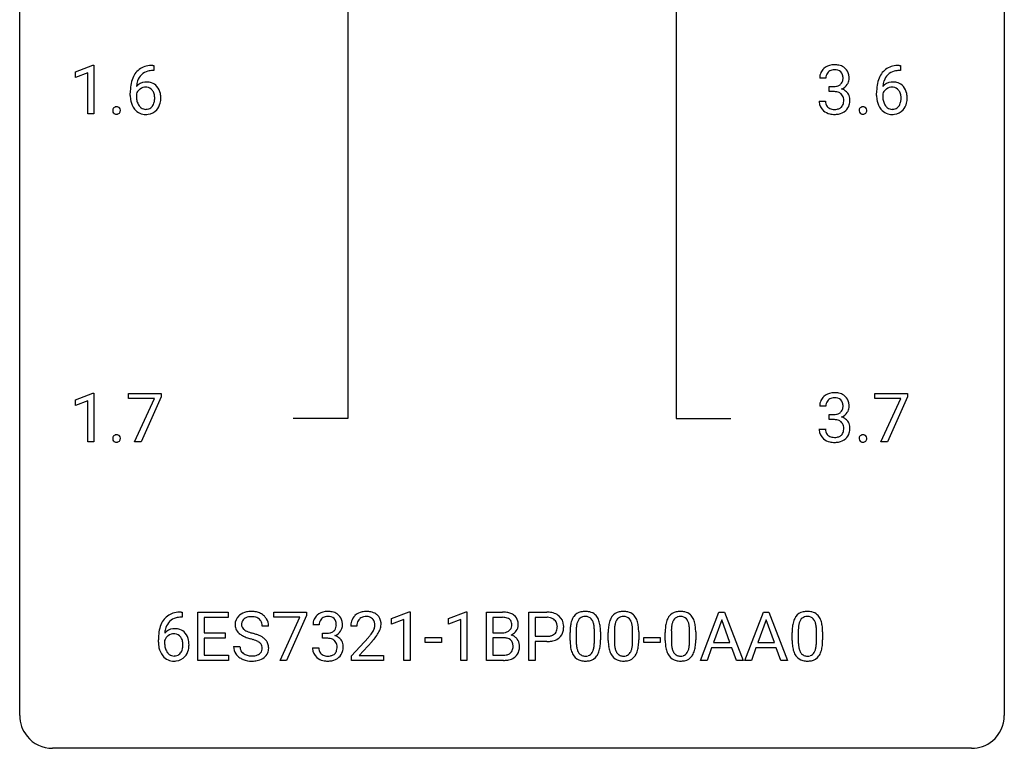
# Model space of a CAD drawing. Extents: x 3 to 27, y -3 to 140.
# Drawn here: x 3 to 27, y -3 to 15 of the extents above; entities that cross this region are included whole.
import ezdxf

# ---------------------------------------------------------------- set-up
doc = ezdxf.new("R2010")
doc.units = 0
doc.layers.add('DEFAULT_255_1_234', color=255, linetype='CONTINUOUS')
doc.layers.add('DEFAULT_255_2_778', color=255, linetype='CONTINUOUS')

msp = doc.modelspace()

# ---------------------------------------------------------------- linework, layer by layer
at = {"layer": 'DEFAULT_255_1_234'}
for p, q in [((4.125, 13.593), (4.551, 13.753)), ((4.125, 13.458), (4.125, 13.593)), ((4.551, 13.753), (4.574, 13.753)), ((4.574, 13.753), (4.574, 12.578)), ((6.025, 13.622), (5.998, 13.622)), ((5.999, 13.748), (6.025, 13.748)), ((6.025, 13.748), (6.025, 13.622)), ((24.077, 13.622), (24.049, 13.622)), ((24.05, 13.748), (24.077, 13.748)), ((24.077, 13.748), (24.077, 13.622)), ((4.425, 13.568), (4.125, 13.458)), ((4.425, 12.578), (4.425, 13.568)), ((22.274, 13.441), (22.126, 13.441)), ((22.353, 13.114), (22.353, 13.235)), ((22.353, 13.235), (22.465, 13.235)), ((22.465, 13.114), (22.353, 13.114)), ((5.451, 13.023), (5.451, 13.08)), ((5.601, 13.061), (5.601, 13.006)), ((22.115, 12.886), (22.265, 12.886)), ((23.502, 13.023), (23.502, 13.08)), ((23.652, 13.061), (23.652, 13.006)), ((4.574, 12.578), (4.425, 12.578)), ((4.125, 5.656), (4.551, 5.815)), ((4.551, 5.815), (4.574, 5.815)), ((4.574, 5.815), (4.574, 4.64)), ((5.407, 5.688), (5.407, 5.81)), ((5.407, 5.81), (6.197, 5.81)), ((6.197, 5.726), (5.713, 4.64)), ((6.197, 5.81), (6.197, 5.726)), ((23.458, 5.688), (23.458, 5.81)), ((23.458, 5.81), (24.249, 5.81)), ((24.249, 5.726), (23.764, 4.64)), ((24.249, 5.81), (24.249, 5.726)), ((4.125, 5.521), (4.125, 5.656)), ((4.425, 5.631), (4.125, 5.521)), ((4.425, 4.64), (4.425, 5.631)), ((6.04, 5.688), (5.407, 5.688)), ((5.557, 4.64), (6.04, 5.688)), ((22.274, 5.503), (22.126, 5.503)), ((24.091, 5.688), (23.458, 5.688)), ((23.608, 4.64), (24.091, 5.688)), ((22.353, 5.176), (22.353, 5.297)), ((22.353, 5.297), (22.465, 5.297)), ((22.465, 5.176), (22.353, 5.176)), ((22.115, 4.949), (22.265, 4.949)), ((4.574, 4.64), (4.425, 4.64)), ((5.713, 4.64), (5.557, 4.64)), ((23.764, 4.64), (23.608, 4.64)), ((6.681, 0.519), (6.708, 0.519)), ((6.708, 0.519), (6.708, 0.393)), ((7.087, -0.651), (7.087, 0.518)), ((7.087, 0.518), (7.822, 0.518)), ((7.822, 0.518), (7.822, 0.391)), ((8.924, 0.396), (8.924, 0.518)), ((8.924, 0.518), (9.714, 0.518)), ((9.714, 0.518), (9.714, 0.435)), ((11.769, 0.364), (12.195, 0.524)), ((12.195, 0.524), (12.218, 0.524)), ((12.218, 0.524), (12.218, -0.651)), ((13.147, 0.364), (13.573, 0.524)), ((13.573, 0.524), (13.596, 0.524)), ((13.596, 0.524), (13.596, -0.651)), ((14.07, -0.651), (14.07, 0.518)), ((14.07, 0.518), (14.452, 0.518)), ((15.094, -0.651), (15.094, 0.518)), ((15.094, 0.518), (15.525, 0.518)), ((19.243, -0.651), (19.689, 0.518)), ((19.689, 0.518), (19.824, 0.518)), ((19.824, 0.518), (20.272, -0.651)), ((20.316, -0.651), (20.763, 0.518)), ((20.763, 0.518), (20.897, 0.518)), ((20.897, 0.518), (21.345, -0.651)), ((6.708, 0.393), (6.68, 0.393)), ((7.822, 0.391), (7.241, 0.391)), ((7.241, 0.391), (7.241, 0.015)), ((9.557, 0.396), (8.924, 0.396)), ((9.074, -0.651), (9.557, 0.396)), ((9.714, 0.435), (9.23, -0.651)), ((11.769, 0.229), (11.769, 0.364)), ((12.069, 0.339), (11.769, 0.229)), ((12.069, -0.651), (12.069, 0.339)), ((13.147, 0.229), (13.147, 0.364)), ((13.446, 0.339), (13.147, 0.229)), ((13.446, -0.651), (13.446, 0.339)), ((14.224, 0.391), (14.224, 0.019)), ((14.452, 0.391), (14.224, 0.391)), ((15.248, 0.391), (15.248, -0.067)), ((15.534, 0.391), (15.248, 0.391)), ((19.757, 0.328), (19.559, -0.219)), ((19.956, -0.219), (19.757, 0.328)), ((20.83, 0.328), (20.632, -0.219)), ((21.029, -0.219), (20.83, 0.328)), ((7.241, 0.015), (7.748, 0.015)), ((7.748, 0.015), (7.748, -0.111)), ((8.798, 0.18), (8.643, 0.18)), ((10.02, 0.211), (9.871, 0.211)), ((10.099, -0.116), (10.099, 0.006)), ((10.099, 0.006), (10.21, 0.006)), ((10.932, 0.174), (10.784, 0.174)), ((14.224, 0.019), (14.457, 0.019)), ((16.088, -0.173), (16.088, 0.026)), ((16.237, 0.062), (16.237, -0.176)), ((16.678, -0.193), (16.678, 0.051)), ((16.826, 0.04), (16.826, -0.153)), ((17.012, -0.173), (17.012, 0.026)), ((17.16, 0.062), (17.16, -0.176)), ((17.601, -0.193), (17.601, 0.051)), ((17.75, 0.04), (17.75, -0.153)), ((18.389, -0.173), (18.389, 0.026)), ((18.538, 0.062), (18.538, -0.176)), ((18.979, -0.193), (18.979, 0.051)), ((19.127, 0.04), (19.127, -0.153)), ((21.459, -0.173), (21.459, 0.026)), ((21.607, 0.062), (21.607, -0.176)), ((22.048, -0.193), (22.048, 0.051)), ((22.197, 0.04), (22.197, -0.153)), ((6.134, -0.206), (6.134, -0.149)), ((6.283, -0.169), (6.283, -0.223)), ((7.748, -0.111), (7.241, -0.111)), ((7.241, -0.111), (7.241, -0.525)), ((10.21, -0.116), (10.099, -0.116)), ((10.806, -0.544), (11.211, -0.095)), ((11.299, -0.19), (10.985, -0.53)), ((12.586, -0.215), (12.586, -0.094)), ((12.586, -0.094), (12.978, -0.094)), ((12.978, -0.215), (12.586, -0.215)), ((12.978, -0.094), (12.978, -0.215)), ((14.481, -0.104), (14.224, -0.104)), ((14.224, -0.104), (14.224, -0.525)), ((14.481, -0.104), (14.481, -0.104)), ((15.248, -0.067), (15.525, -0.067)), ((15.523, -0.193), (15.248, -0.193)), ((15.248, -0.193), (15.248, -0.651)), ((17.873, -0.215), (17.873, -0.094)), ((17.873, -0.094), (18.265, -0.094)), ((18.265, -0.215), (17.873, -0.215)), ((18.265, -0.094), (18.265, -0.215)), ((19.559, -0.219), (19.956, -0.219)), ((20.632, -0.219), (21.029, -0.219)), ((7.95, -0.312), (8.105, -0.312)), ((9.861, -0.343), (10.01, -0.343)), ((19.512, -0.346), (19.402, -0.651)), ((20.002, -0.346), (19.512, -0.346)), ((20.114, -0.651), (20.002, -0.346)), ((20.585, -0.346), (20.475, -0.651)), ((21.075, -0.346), (20.585, -0.346)), ((21.187, -0.651), (21.075, -0.346)), ((7.83, -0.651), (7.087, -0.651)), ((7.241, -0.525), (7.83, -0.525)), ((7.83, -0.525), (7.83, -0.651)), ((9.23, -0.651), (9.074, -0.651)), ((10.806, -0.651), (10.806, -0.544)), ((11.573, -0.651), (10.806, -0.651)), ((10.985, -0.53), (11.573, -0.53)), ((11.573, -0.53), (11.573, -0.651)), ((12.218, -0.651), (12.069, -0.651)), ((13.596, -0.651), (13.446, -0.651)), ((14.475, -0.651), (14.07, -0.651)), ((14.224, -0.525), (14.478, -0.525)), ((15.248, -0.651), (15.094, -0.651)), ((19.402, -0.651), (19.243, -0.651)), ((20.272, -0.651), (20.114, -0.651)), ((20.475, -0.651), (20.316, -0.651)), ((21.345, -0.651), (21.187, -0.651))]:
    msp.add_line(p, q, dxfattribs=at)
for centre, radius, start, end in [((6.003, 13.243), 0.53, 141.4298, 157.8541), ((5.939, 13.289), 0.451, 102.8716, 140.8565), ((5.965, 13.267), 0.35, 104.2855, 133.8629), ((6.004, 13.045), 0.703, 90.3778, 103.5869), ((6.003, 13.122), 0.5, 90.6001, 104.5147), ((22.436, 13.445), 0.31, 155.3484, 180.7485), ((22.431, 13.442), 0.307, 131.5745, 154.4798), ((22.462, 13.41), 0.352, 96.9875, 131.9691), ((22.459, 13.454), 0.183, 133.8349, 173.5344), ((22.463, 13.448), 0.191, 103.2932, 133.5619), ((22.483, 13.368), 0.273, 89.5325, 103.5319), ((22.484, 13.285), 0.478, 89.8596, 97.7825), ((22.489, 13.259), 0.504, 78.3655, 90.4132), ((22.489, 13.341), 0.301, 76.1117, 90.7026), ((22.528, 13.479), 0.157, 13.9577, 77.6713), ((22.525, 13.425), 0.334, 56.6229, 78.6387), ((22.546, 13.463), 0.291, 47.0254, 56.0854), ((22.548, 13.467), 0.287, 10.9208, 46.7778), ((24.054, 13.243), 0.53, 141.4298, 157.8541), ((23.99, 13.289), 0.451, 102.8716, 140.8565), ((24.016, 13.267), 0.35, 104.2855, 133.8629), ((24.055, 13.045), 0.703, 90.3778, 103.5869), ((24.055, 13.122), 0.5, 90.6001, 104.5147), ((6.224, 13.155), 0.768, 157.9803, 171.6247), ((5.832, 13.04), 0.303, 95.8331, 138.9955), ((6.146, 13.198), 0.545, 161.285, 174.2077), ((5.981, 13.256), 0.369, 134.5303, 161.6211), ((5.854, 12.912), 0.433, 89.8754, 97.0544), ((5.859, 12.996), 0.349, 71.6408, 90.624), ((22.531, 13.441), 0.257, 172.5097, 180.1367), ((22.512, 13.423), 0.177, 311.7324, 354.2802), ((22.393, 13.44), 0.297, 359.1805, 15.0453), ((22.439, 13.435), 0.251, 353.0938, 0.1181), ((22.596, 13.434), 0.243, 332.355, 359.7179), ((22.412, 13.435), 0.427, 359.6364, 11.6087), ((24.276, 13.155), 0.768, 157.9803, 171.6247), ((23.883, 13.04), 0.303, 95.8331, 138.9955), ((24.197, 13.198), 0.545, 161.285, 174.2077), ((24.032, 13.256), 0.369, 134.5303, 161.6211), ((23.905, 12.912), 0.433, 89.8754, 97.0544), ((23.91, 12.996), 0.349, 71.6408, 90.624), ((6.664, 13.087), 1.213, 171.4525, 180.3159), ((5.817, 12.983), 0.23, 145.2975, 160.266), ((6.287, 13.178), 0.687, 173.7811, 174.9255), ((5.834, 12.969), 0.252, 124.9745, 144.8959), ((5.83, 12.984), 0.237, 89.8751, 126.2072), ((5.83, 12.986), 0.235, 85.0141, 90.0513), ((5.837, 13.036), 0.184, 36.8251, 85.7416), ((5.874, 13.051), 0.292, 39.6368, 71.019), ((5.795, 12.998), 0.241, 32.3035, 38.0827), ((5.764, 12.982), 0.276, 11.0482, 31.8146), ((5.81, 12.996), 0.376, 10.6587, 39.9044), ((22.462, 13.574), 0.339, 270.492, 281.8952), ((22.459, 12.658), 0.456, 84.0193, 89.3331), ((22.476, 12.794), 0.319, 71.901, 84.3554), ((22.486, 13.464), 0.226, 281.6692, 301.2943), ((22.511, 12.9), 0.207, 49.5089, 72.1836), ((22.503, 13.433), 0.191, 301.7833, 311.7545), ((22.518, 13.507), 0.357, 292.5402, 293.6925), ((22.558, 12.862), 0.331, 57.6435, 72.8625), ((22.546, 13.454), 0.297, 292.9802, 325.2392), ((22.593, 12.919), 0.263, 36.7249, 57.4698), ((22.531, 13.465), 0.315, 325.2334, 332.8746), ((24.715, 13.087), 1.213, 171.4525, 180.3159), ((23.868, 12.983), 0.23, 145.2975, 160.266), ((24.338, 13.178), 0.687, 173.7811, 174.9255), ((23.886, 12.969), 0.252, 124.9745, 144.8959), ((23.881, 12.984), 0.237, 89.8751, 126.2072), ((23.882, 12.986), 0.235, 85.0141, 90.0513), ((23.888, 13.036), 0.184, 36.8251, 85.7416), ((23.925, 13.051), 0.292, 39.6368, 71.019), ((23.846, 12.998), 0.241, 32.3035, 38.0827), ((23.815, 12.982), 0.276, 11.0482, 31.8146), ((23.862, 12.996), 0.376, 10.6587, 39.9044), ((6.106, 13.019), 0.655, 179.6345, 191.7836), ((5.912, 12.975), 0.456, 191.4116, 218.6078), ((6.124, 13.003), 0.523, 179.6514, 190.2856), ((5.955, 12.971), 0.351, 190.0945, 207.5098), ((5.663, 12.947), 0.38, 346.2582, 358.7742), ((5.637, 12.955), 0.407, 359.6214, 11.2839), ((5.561, 12.952), 0.482, 358.3755, 0.0098), ((5.652, 12.955), 0.539, 347.2487, 0.4369), ((5.656, 12.962), 0.535, 359.6826, 11.1326), ((22.511, 12.886), 0.396, 179.9755, 183.2323), ((22.407, 12.873), 0.291, 181.8183, 229.6455), ((22.494, 12.884), 0.229, 179.4465, 196.2869), ((22.53, 12.925), 0.176, 12.9498, 48.7551), ((22.43, 12.894), 0.278, 344.5987, 357.927), ((22.443, 12.903), 0.265, 359.5048, 13.424), ((22.341, 12.901), 0.367, 357.4749, 0.0231), ((22.592, 12.921), 0.263, 8.0545, 36.3561), ((22.468, 12.9), 0.389, 343.983, 0.5572), ((22.506, 12.905), 0.351, 359.8321, 8.587), ((24.157, 13.019), 0.655, 179.6345, 191.7836), ((23.963, 12.975), 0.456, 191.4116, 218.6078), ((24.175, 13.003), 0.523, 179.6514, 190.2856), ((24.006, 12.971), 0.351, 190.0945, 207.5098), ((23.714, 12.947), 0.38, 346.2582, 358.7742), ((23.688, 12.955), 0.407, 359.6214, 11.2839), ((23.612, 12.952), 0.482, 358.3755, 0.0098), ((23.703, 12.955), 0.539, 347.2487, 0.4369), ((23.707, 12.962), 0.535, 359.6826, 11.1326), ((5.135, 12.657), 0.107, 163.5418, 180.5078), ((5.141, 12.656), 0.113, 179.9643, 183.9868), ((5.114, 12.652), 0.0861, 182.9228, 222.5983), ((5.116, 12.662), 0.0871, 138.1647, 163.2316), ((5.104, 12.671), 0.0724, 105.6856, 137.8495), ((5.116, 12.633), 0.113, 92.6088, 106.1991), ((5.119, 12.593), 0.152, 89.9661, 93.0733), ((5.12, 12.616), 0.13, 78.4379, 90.4312), ((5.13, 12.661), 0.0841, 56.8961, 78.736), ((5.136, 12.672), 0.0714, 42.65, 56.3125), ((5.124, 12.66), 0.0888, 3.8143, 42.6366), ((5.129, 12.652), 0.0834, 316.0805, 340.3842), ((5.118, 12.655), 0.095, 340.9376, 0.5751), ((5.095, 12.656), 0.118, 359.9477, 4.8306), ((5.824, 12.902), 0.341, 218.1665, 245.8781), ((5.898, 12.944), 0.288, 207.9583, 216.3251), ((5.864, 12.916), 0.245, 215.7661, 232.5457), ((5.826, 12.867), 0.183, 232.8005, 270.6606), ((5.83, 12.904), 0.219, 269.3554, 288.4744), ((5.851, 12.888), 0.325, 275.6342, 317.8248), ((5.84, 12.869), 0.183, 289.1833, 322.9684), ((5.778, 12.917), 0.261, 322.6008, 346.5182), ((5.818, 12.915), 0.367, 318.141, 347.6119), ((22.449, 12.92), 0.354, 229.4223, 256.8556), ((22.445, 12.871), 0.179, 196.5661, 227.7059), ((22.462, 12.889), 0.203, 227.7652, 257.8763), ((22.484, 12.983), 0.3, 257.4584, 270.4266), ((22.489, 13.012), 0.329, 269.5962, 280.8789), ((22.512, 12.898), 0.212, 280.6346, 299.8596), ((22.519, 12.919), 0.354, 279.783, 311.6256), ((22.531, 12.862), 0.171, 300.3576, 314.5518), ((22.522, 12.868), 0.182, 315.0728, 345.0431), ((22.557, 12.876), 0.297, 311.636, 343.7652), ((23.186, 12.657), 0.107, 163.5418, 180.5078), ((23.192, 12.656), 0.113, 179.9643, 183.9868), ((23.165, 12.652), 0.0861, 182.9228, 222.5983), ((23.167, 12.662), 0.0871, 138.1647, 163.2316), ((23.156, 12.671), 0.0724, 105.6856, 137.8495), ((23.168, 12.633), 0.113, 92.6088, 106.1991), ((23.171, 12.593), 0.152, 89.9661, 93.0733), ((23.172, 12.616), 0.13, 78.4379, 90.4312), ((23.181, 12.661), 0.0841, 56.8961, 78.736), ((23.188, 12.672), 0.0714, 42.65, 56.3125), ((23.175, 12.66), 0.0888, 3.8143, 42.6366), ((23.18, 12.652), 0.0834, 316.0805, 340.3842), ((23.169, 12.655), 0.095, 340.9376, 0.5751), ((23.146, 12.656), 0.118, 359.9477, 4.8306), ((23.875, 12.902), 0.341, 218.1665, 245.8781), ((23.949, 12.944), 0.288, 207.9583, 216.3251), ((23.915, 12.916), 0.245, 215.7661, 232.5457), ((23.877, 12.867), 0.183, 232.8005, 270.6606), ((23.882, 12.904), 0.219, 269.3554, 288.4744), ((23.902, 12.888), 0.325, 275.6342, 317.8248), ((23.891, 12.869), 0.183, 289.1833, 322.9684), ((23.83, 12.917), 0.261, 322.6008, 346.5182), ((23.87, 12.915), 0.367, 318.141, 347.6119), ((5.101, 12.64), 0.0679, 222.6244, 239.2478), ((5.109, 12.655), 0.085, 239.7588, 259.3114), ((5.118, 12.703), 0.134, 259.0491, 270.418), ((5.12, 12.725), 0.156, 269.9524, 273.5464), ((5.123, 12.684), 0.115, 273.1293, 286.3135), ((5.135, 12.646), 0.0755, 285.8515, 315.9415), ((5.823, 12.916), 0.354, 246.914, 270.7437), ((5.829, 13.018), 0.457, 269.8874, 276.7918), ((22.483, 13.058), 0.496, 256.6829, 270.4412), ((22.489, 13.062), 0.5, 269.7286, 280.3856), ((23.152, 12.64), 0.0679, 222.6244, 239.2478), ((23.16, 12.655), 0.085, 239.7588, 259.3114), ((23.17, 12.703), 0.134, 259.0491, 270.418), ((23.171, 12.725), 0.156, 269.9524, 273.5464), ((23.174, 12.684), 0.115, 273.1293, 286.3135), ((23.186, 12.646), 0.0755, 285.8515, 315.9415), ((23.874, 12.916), 0.354, 246.914, 270.7437), ((23.88, 13.018), 0.457, 269.8874, 276.7918), ((22.431, 5.504), 0.307, 131.5745, 154.4798), ((22.462, 5.473), 0.352, 96.9875, 131.9691), ((22.484, 5.348), 0.478, 89.8596, 97.7825), ((22.489, 5.322), 0.504, 78.3655, 90.4132), ((22.525, 5.488), 0.334, 56.6229, 78.6387), ((22.546, 5.525), 0.291, 47.0254, 56.0854), ((22.548, 5.529), 0.287, 10.9208, 46.7778), ((22.436, 5.507), 0.31, 155.3484, 180.7485), ((22.531, 5.504), 0.257, 172.5097, 180.1367), ((22.459, 5.516), 0.183, 133.8349, 173.5344), ((22.463, 5.51), 0.191, 103.2932, 133.5619), ((22.483, 5.431), 0.273, 89.5325, 103.5319), ((22.489, 5.403), 0.301, 76.1117, 90.7026), ((22.528, 5.542), 0.157, 13.9577, 77.6713), ((22.393, 5.502), 0.297, 359.1805, 15.0453), ((22.439, 5.498), 0.251, 353.0938, 0.1181), ((22.596, 5.496), 0.243, 332.355, 359.7179), ((22.412, 5.498), 0.427, 359.6364, 11.6087), ((22.462, 5.637), 0.339, 270.492, 281.8952), ((22.486, 5.526), 0.226, 281.6692, 301.2943), ((22.503, 5.495), 0.191, 301.7833, 311.7545), ((22.512, 5.485), 0.177, 311.7324, 354.2802), ((22.518, 5.57), 0.357, 292.5402, 293.6925), ((22.558, 4.924), 0.331, 57.6435, 72.8625), ((22.546, 5.516), 0.297, 292.9802, 325.2392), ((22.531, 5.527), 0.315, 325.2334, 332.8746), ((22.459, 4.721), 0.456, 84.0193, 89.3331), ((22.476, 4.857), 0.319, 71.901, 84.3554), ((22.511, 4.963), 0.207, 49.5089, 72.1836), ((22.53, 4.988), 0.176, 12.9498, 48.7551), ((22.443, 4.966), 0.265, 359.5048, 13.424), ((22.593, 4.982), 0.263, 36.7249, 57.4698), ((22.592, 4.983), 0.263, 8.0545, 36.3561), ((22.506, 4.968), 0.351, 359.8321, 8.587), ((5.116, 4.724), 0.0871, 138.1647, 163.2316), ((5.104, 4.734), 0.0724, 105.6856, 137.8495), ((5.116, 4.696), 0.113, 92.6088, 106.1991), ((5.119, 4.656), 0.152, 89.9661, 93.0733), ((5.12, 4.678), 0.13, 78.4379, 90.4312), ((5.13, 4.723), 0.0841, 56.8961, 78.736), ((5.136, 4.734), 0.0714, 42.65, 56.3125), ((5.124, 4.722), 0.0888, 3.8143, 42.6366), ((22.511, 4.949), 0.396, 179.9755, 183.2323), ((22.407, 4.936), 0.291, 181.8183, 229.6455), ((22.494, 4.947), 0.229, 179.4465, 196.2869), ((22.445, 4.933), 0.179, 196.5661, 227.7059), ((22.462, 4.952), 0.203, 227.7652, 257.8763), ((22.512, 4.96), 0.212, 280.6346, 299.8596), ((22.531, 4.924), 0.171, 300.3576, 314.5518), ((22.522, 4.93), 0.182, 315.0728, 345.0431), ((22.43, 4.957), 0.278, 344.5987, 357.927), ((22.341, 4.963), 0.367, 357.4749, 0.0231), ((22.557, 4.938), 0.297, 311.636, 343.7652), ((22.468, 4.963), 0.389, 343.983, 0.5572), ((23.167, 4.724), 0.0871, 138.1647, 163.2316), ((23.156, 4.734), 0.0724, 105.6856, 137.8495), ((23.168, 4.696), 0.113, 92.6088, 106.1991), ((23.171, 4.656), 0.152, 89.9661, 93.0733), ((23.172, 4.678), 0.13, 78.4379, 90.4312), ((23.181, 4.723), 0.0841, 56.8961, 78.736), ((23.188, 4.734), 0.0714, 42.65, 56.3125), ((23.175, 4.722), 0.0888, 3.8143, 42.6366), ((5.135, 4.719), 0.107, 163.5418, 180.5078), ((5.141, 4.718), 0.113, 179.9643, 183.9868), ((5.114, 4.715), 0.0861, 182.9228, 222.5983), ((5.101, 4.702), 0.0679, 222.6244, 239.2478), ((5.109, 4.718), 0.085, 239.7588, 259.3114), ((5.118, 4.765), 0.134, 259.0491, 270.418), ((5.12, 4.787), 0.156, 269.9524, 273.5464), ((5.123, 4.747), 0.115, 273.1293, 286.3135), ((5.135, 4.709), 0.0755, 285.8515, 315.9415), ((5.129, 4.714), 0.0834, 316.0805, 340.3842), ((5.118, 4.717), 0.095, 340.9376, 0.5751), ((5.095, 4.718), 0.118, 359.9477, 4.8306), ((22.449, 4.982), 0.354, 229.4223, 256.8556), ((22.483, 5.121), 0.496, 256.6829, 270.4412), ((22.484, 5.046), 0.3, 257.4584, 270.4266), ((22.489, 5.075), 0.329, 269.5962, 280.8789), ((22.489, 5.125), 0.5, 269.7286, 280.3856), ((22.519, 4.981), 0.354, 279.783, 311.6256), ((23.186, 4.719), 0.107, 163.5418, 180.5078), ((23.192, 4.718), 0.113, 179.9643, 183.9868), ((23.165, 4.715), 0.0861, 182.9228, 222.5983), ((23.152, 4.702), 0.0679, 222.6244, 239.2478), ((23.16, 4.718), 0.085, 239.7588, 259.3114), ((23.17, 4.765), 0.134, 259.0491, 270.418), ((23.171, 4.787), 0.156, 269.9524, 273.5464), ((23.174, 4.747), 0.115, 273.1293, 286.3135), ((23.186, 4.709), 0.0755, 285.8515, 315.9415), ((23.18, 4.714), 0.0834, 316.0805, 340.3842), ((23.169, 4.717), 0.095, 340.9376, 0.5751), ((23.146, 4.718), 0.118, 359.9477, 4.8306), ((6.621, 0.059), 0.451, 102.8716, 140.8565), ((6.686, -0.185), 0.703, 90.3778, 103.5869), ((8.341, 0.142), 0.388, 101.9878, 128.8743), ((8.381, -0.03), 0.564, 89.5907, 102.3169), ((8.388, 0.002), 0.532, 77.2361, 90.3248), ((8.409, 0.099), 0.433, 63.8378, 77.0809), ((8.436, 0.15), 0.375, 45.9864, 64.1608), ((10.208, 0.181), 0.352, 96.9875, 131.9691), ((10.23, 0.056), 0.478, 89.8596, 97.7825), ((10.235, 0.03), 0.504, 78.3655, 90.4132), ((10.271, 0.196), 0.334, 56.6229, 78.6387), ((11.128, 0.181), 0.35, 100.7869, 133.4384), ((11.163, 0.026), 0.508, 89.6605, 101.3704), ((11.17, 0.032), 0.502, 78.2171, 90.413), ((11.205, 0.194), 0.336, 55.9268, 78.4889), ((14.456, -0.219), 0.737, 82.1257, 90.2933), ((14.495, 0.053), 0.462, 69.9044, 82.2857), ((14.552, 0.207), 0.298, 51.1839, 70.0182), ((15.529, -0.088), 0.606, 78.8378, 90.3984), ((15.571, 0.114), 0.4, 58.9633, 79.0811), ((16.41, 0.243), 0.286, 101.6441, 144.5142), ((16.453, 0.074), 0.46, 89.5284, 102.582), ((16.461, 0.07), 0.464, 77.0438, 90.5081), ((16.501, 0.234), 0.295, 48.2779, 77.4995), ((17.334, 0.243), 0.286, 101.6441, 144.5142), ((17.377, 0.074), 0.46, 89.5284, 102.582), ((17.384, 0.07), 0.464, 77.0438, 90.5081), ((17.425, 0.234), 0.295, 48.2779, 77.4995), ((18.712, 0.243), 0.286, 101.6441, 144.5142), ((18.754, 0.074), 0.46, 89.5284, 102.582), ((18.762, 0.07), 0.464, 77.0438, 90.5081), ((18.802, 0.234), 0.295, 48.2779, 77.4995), ((21.781, 0.243), 0.286, 101.6441, 144.5142), ((21.824, 0.074), 0.46, 89.5284, 102.582), ((21.832, 0.07), 0.464, 77.0438, 90.5081), ((21.872, 0.234), 0.295, 48.2779, 77.4995), ((6.685, 0.014), 0.53, 141.4298, 157.8541), ((6.663, 0.027), 0.369, 134.5303, 161.6211), ((6.647, 0.038), 0.35, 104.2855, 133.8629), ((6.686, -0.107), 0.5, 90.6001, 104.5147), ((8.267, 0.22), 0.28, 132.4834, 181.0242), ((8.326, 0.164), 0.361, 129.2532, 133.4243), ((8.307, 0.228), 0.163, 127.7287, 176.7105), ((8.331, 0.198), 0.201, 114.0401, 127.9851), ((8.358, 0.134), 0.271, 99.0695, 113.7659), ((8.382, -0.011), 0.418, 89.6698, 99.231), ((8.385, -0.05), 0.457, 86.264, 90.0526), ((8.395, 0.071), 0.336, 73.7888, 86.6653), ((8.429, 0.181), 0.221, 48.5928, 74.1242), ((8.445, 0.201), 0.195, 14.9781, 48.2004), ((8.375, 0.182), 0.268, 359.4693, 14.9832), ((8.462, 0.18), 0.335, 32.2747, 45.6547), ((8.469, 0.182), 0.329, 359.6507, 32.613), ((10.182, 0.215), 0.31, 155.3484, 180.7485), ((10.177, 0.212), 0.307, 131.5745, 154.4798), ((10.277, 0.212), 0.257, 172.5097, 180.1367), ((10.205, 0.225), 0.183, 133.8349, 173.5344), ((10.209, 0.219), 0.191, 103.2932, 133.5619), ((10.229, 0.139), 0.273, 89.5325, 103.5319), ((10.235, 0.111), 0.301, 76.1117, 90.7026), ((10.274, 0.25), 0.157, 13.9577, 77.6713), ((10.139, 0.211), 0.297, 359.1805, 15.0453), ((10.292, 0.234), 0.291, 47.0254, 56.0854), ((10.294, 0.238), 0.287, 10.9208, 46.7778), ((10.158, 0.206), 0.427, 359.6364, 11.6087), ((11.191, 0.178), 0.407, 163.2879, 180.5582), ((11.111, 0.2), 0.324, 133.4541, 162.947), ((11.244, 0.178), 0.312, 165.9093, 178.8684), ((11.144, 0.205), 0.208, 136.1757, 166.3675), ((11.132, 0.215), 0.192, 129.7279, 135.7542), ((11.139, 0.203), 0.207, 102.1739, 129.2062), ((11.164, 0.099), 0.313, 89.5461, 102.5419), ((11.167, 0.153), 0.259, 82.1602, 90.1506), ((11.18, 0.227), 0.184, 43.4415, 83.1661), ((11.173, 0.219), 0.195, 16.1715, 43.5284), ((11.122, 0.205), 0.248, 359.4866, 15.934), ((11.225, 0.228), 0.297, 47.9292, 55.4054), ((11.235, 0.238), 0.283, 4.3348, 48.0561), ((11.126, 0.221), 0.393, 359.9252, 5.5968), ((14.452, 0.037), 0.354, 89.8708, 90.0431), ((14.454, -0.085), 0.477, 82.6985, 90.1729), ((14.478, 0.096), 0.294, 71.6863, 82.8456), ((14.516, 0.206), 0.177, 52.8286, 71.985), ((14.543, 0.245), 0.13, 31.8853, 52.1413), ((14.515, 0.229), 0.162, 10.9182, 31.323), ((14.419, 0.209), 0.26, 359.5559, 11.2096), ((14.577, 0.245), 0.253, 12.1017, 50.4215), ((14.439, 0.21), 0.396, 359.5251, 12.8212), ((15.525, -0.032), 0.424, 87.8575, 88.8), ((15.531, 0.056), 0.336, 75.2762, 88.2915), ((15.56, 0.161), 0.226, 46.8629, 75.6677), ((15.575, 0.178), 0.203, 15.7442, 46.6203), ((15.601, 0.17), 0.336, 48.0198, 58.4472), ((15.61, 0.179), 0.324, 3.3375, 48.1767), ((16.831, 0.082), 0.74, 164.3059, 173.9002), ((16.54, 0.166), 0.437, 148.7922, 164.5684), ((16.445, 0.219), 0.328, 144.5884, 148.1176), ((16.751, 0.114), 0.511, 163.3763, 172.1411), ((16.542, 0.177), 0.292, 149.4209, 163.6286), ((16.436, 0.241), 0.168, 105.7981, 149.7388), ((16.454, 0.175), 0.237, 89.3807, 105.6763), ((16.458, 0.149), 0.263, 81.106, 90.2185), ((16.476, 0.237), 0.173, 30.7408, 82.4657), ((16.423, 0.203), 0.236, 24.2871, 31.3936), ((16.306, 0.153), 0.363, 12.0806, 23.8174), ((16.508, 0.247), 0.281, 36.3142, 47.6306), ((16.421, 0.188), 0.386, 18.2932, 35.6769), ((16.167, 0.101), 0.654, 8.0247, 18.5605), ((17.755, 0.082), 0.74, 164.3059, 173.9002), ((17.464, 0.166), 0.437, 148.7922, 164.5684), ((17.368, 0.219), 0.328, 144.5884, 148.1176), ((17.675, 0.114), 0.511, 163.3763, 172.1411), ((17.466, 0.177), 0.292, 149.4209, 163.6286), ((17.359, 0.241), 0.168, 105.7981, 149.7388), ((17.378, 0.175), 0.237, 89.3807, 105.6763), ((17.381, 0.149), 0.263, 81.106, 90.2185), ((17.399, 0.237), 0.173, 30.7408, 82.4657), ((17.347, 0.203), 0.236, 24.2871, 31.3936), ((17.23, 0.153), 0.363, 12.0806, 23.8174), ((17.432, 0.247), 0.281, 36.3142, 47.6306), ((17.345, 0.188), 0.386, 18.2932, 35.6769), ((17.091, 0.101), 0.654, 8.0247, 18.5605), ((19.132, 0.082), 0.74, 164.3059, 173.9002), ((18.841, 0.166), 0.437, 148.7922, 164.5684), ((18.746, 0.219), 0.328, 144.5884, 148.1176), ((19.052, 0.114), 0.511, 163.3763, 172.1411), ((18.843, 0.177), 0.292, 149.4209, 163.6286), ((18.737, 0.241), 0.168, 105.7981, 149.7388), ((18.755, 0.175), 0.237, 89.3807, 105.6763), ((18.759, 0.149), 0.263, 81.106, 90.2185), ((18.777, 0.237), 0.173, 30.7408, 82.4657), ((18.724, 0.203), 0.236, 24.2871, 31.3936), ((18.607, 0.153), 0.363, 12.0806, 23.8174), ((18.809, 0.247), 0.281, 36.3142, 47.6306), ((18.723, 0.188), 0.386, 18.2932, 35.6769), ((18.468, 0.101), 0.654, 8.0247, 18.5605), ((22.202, 0.082), 0.74, 164.3059, 173.9002), ((21.911, 0.166), 0.437, 148.7922, 164.5684), ((21.816, 0.219), 0.328, 144.5884, 148.1176), ((22.122, 0.114), 0.511, 163.3763, 172.1411), ((21.913, 0.177), 0.292, 149.4209, 163.6286), ((21.807, 0.241), 0.168, 105.7981, 149.7388), ((21.825, 0.175), 0.237, 89.3807, 105.6763), ((21.829, 0.149), 0.263, 81.106, 90.2185), ((21.847, 0.237), 0.173, 30.7408, 82.4657), ((21.794, 0.203), 0.236, 24.2871, 31.3936), ((21.677, 0.153), 0.363, 12.0806, 23.8174), ((21.879, 0.247), 0.281, 36.3142, 47.6306), ((21.792, 0.188), 0.386, 18.2932, 35.6769), ((21.538, 0.101), 0.654, 8.0247, 18.5605), ((7.346, -0.143), 1.213, 171.4525, 180.3159), ((6.907, -0.074), 0.768, 157.9803, 171.6247), ((6.514, -0.189), 0.303, 95.8331, 138.9955), ((6.969, -0.051), 0.687, 173.7811, 174.9255), ((6.829, -0.032), 0.545, 161.285, 174.2077), ((6.537, -0.317), 0.433, 89.8754, 97.0544), ((6.541, -0.234), 0.349, 71.6408, 90.624), ((6.556, -0.178), 0.292, 39.6368, 71.019), ((6.493, -0.233), 0.376, 10.6587, 39.9044), ((8.268, 0.213), 0.28, 179.5062, 199.8695), ((8.26, 0.214), 0.274, 200.6782, 228.1764), ((8.309, 0.262), 0.342, 227.4065, 229.9881), ((8.375, 0.218), 0.232, 175.1779, 180.0582), ((8.29, 0.217), 0.147, 179.6142, 228.1246), ((8.334, 0.258), 0.207, 226.578, 230.88), ((8.382, 0.32), 0.285, 231.4635, 241.9261), ((8.501, 0.54), 0.536, 241.7179, 248.326), ((8.64, 0.884), 0.906, 248.2008, 252.4528), ((8.76, 1.256), 1.297, 252.3391, 254.3469), ((8.006, -1.442), 1.504, 71.0197, 74.4087), ((10.208, 0.345), 0.339, 270.492, 281.8952), ((10.232, 0.235), 0.226, 281.6692, 301.2943), ((10.249, 0.204), 0.191, 301.7833, 311.7545), ((10.258, 0.193), 0.177, 311.7324, 354.2802), ((10.292, 0.225), 0.297, 292.9802, 325.2392), ((10.185, 0.206), 0.251, 353.0938, 0.1181), ((10.276, 0.235), 0.315, 325.2334, 332.8746), ((10.341, 0.204), 0.243, 332.355, 359.7179), ((11.331, 0.174), 0.398, 178.4382, 180.0084), ((10.391, 0.668), 1.119, 320.7373, 323.9737), ((10.783, 0.384), 0.635, 323.8962, 328.6421), ((10.988, 0.258), 0.395, 328.8299, 331.7899), ((11.087, 0.206), 0.282, 331.4255, 352.9365), ((11.101, 0.203), 0.269, 353.2249, 0.0169), ((10.897, 0.332), 0.641, 326.9135, 338.3505), ((11.168, 0.227), 0.35, 337.8914, 358.9968), ((14.459, 0.348), 0.329, 269.6065, 281.4534), ((14.481, 0.243), 0.221, 281.2041, 302.5148), ((14.495, 0.218), 0.193, 303.0217, 309.837), ((14.513, 0.198), 0.165, 309.5228, 356.951), ((14.447, 0.207), 0.232, 355.4701, 0.0493), ((14.555, 0.235), 0.29, 298.6825, 323.2757), ((14.597, 0.203), 0.238, 323.4908, 0.8817), ((15.589, 0.131), 0.188, 311.7855, 347.2861), ((15.513, 0.162), 0.268, 359.4672, 15.5934), ((15.491, 0.156), 0.289, 346.6893, 0.1059), ((15.415, 0.159), 0.365, 359.6351, 0.0053), ((15.635, 0.122), 0.295, 310.8832, 346.5426), ((15.499, 0.157), 0.435, 346.1878, 0.506), ((15.487, 0.161), 0.448, 359.9478, 4.6829), ((17.283, 0.031), 1.195, 173.7676, 180.2316), ((17.081, 0.066), 0.844, 172.0259, 178.0703), ((17.384, 0.052), 1.148, 177.8632, 179.5044), ((16.03, 0.092), 0.646, 4.8362, 12.2905), ((15.609, 0.054), 1.068, 359.809, 4.9408), ((15.751, 0.04), 1.075, 1.1274, 8.1718), ((15.427, 0.027), 1.399, 0.5424, 1.3863), ((18.207, 0.031), 1.195, 173.7676, 180.2316), ((18.308, 0.052), 1.148, 177.8632, 179.5044), ((18.005, 0.066), 0.844, 172.0259, 178.0703), ((16.954, 0.092), 0.646, 4.8362, 12.2905), ((16.533, 0.054), 1.068, 359.809, 4.9408), ((16.674, 0.04), 1.075, 1.1274, 8.1718), ((16.351, 0.027), 1.399, 0.5424, 1.3863), ((19.584, 0.031), 1.195, 173.7676, 180.2316), ((19.382, 0.066), 0.844, 172.0259, 178.0703), ((19.685, 0.052), 1.148, 177.8632, 179.5044), ((18.331, 0.092), 0.646, 4.8362, 12.2905), ((17.91, 0.054), 1.068, 359.809, 4.9408), ((18.052, 0.04), 1.075, 1.1274, 8.1718), ((17.728, 0.027), 1.399, 0.5424, 1.3863), ((22.654, 0.031), 1.195, 173.7676, 180.2316), ((22.755, 0.052), 1.148, 177.8632, 179.5044), ((22.452, 0.066), 0.844, 172.0259, 178.0703), ((21.401, 0.092), 0.646, 4.8362, 12.2905), ((20.98, 0.054), 1.068, 359.809, 4.9408), ((21.122, 0.04), 1.075, 1.1274, 8.1718), ((20.798, 0.027), 1.399, 0.5424, 1.3863), ((6.788, -0.211), 0.655, 179.6345, 191.7836), ((6.499, -0.246), 0.23, 145.2975, 160.266), ((6.806, -0.226), 0.523, 179.6514, 190.2856), ((6.517, -0.26), 0.252, 124.9745, 144.8959), ((6.512, -0.245), 0.237, 89.8751, 126.2072), ((6.513, -0.243), 0.235, 85.0141, 90.0513), ((6.52, -0.193), 0.184, 36.8251, 85.7416), ((6.477, -0.231), 0.241, 32.3035, 38.0827), ((6.447, -0.248), 0.276, 11.0482, 31.8146), ((6.319, -0.274), 0.407, 359.6214, 11.2839), ((6.338, -0.267), 0.535, 359.6826, 11.1326), ((8.388, 0.362), 0.469, 230.4982, 241.8087), ((8.54, 0.642), 0.788, 241.6337, 249.0065), ((8.709, 1.075), 1.252, 248.9199, 254.144), ((7.922, -1.672), 1.604, 71.7183, 73.9259), ((8.102, -1.133), 1.037, 68.0063, 71.8053), ((8.274, -0.71), 0.58, 62.2515, 68.1221), ((8.175, -0.953), 0.986, 66.1847, 71.0864), ((8.412, -0.45), 0.285, 52.7386, 62.4979), ((8.331, -0.602), 0.603, 59.3536, 66.2692), ((8.494, -0.341), 0.149, 16.4723, 52.6262), ((8.42, -0.452), 0.428, 49.1021, 59.3294), ((8.502, -0.359), 0.304, 32.792, 49.2506), ((8.534, -0.336), 0.264, 31.1181, 32.4005), ((8.525, -0.339), 0.274, 8.1117, 30.7959), ((10.205, -0.571), 0.456, 84.0193, 89.3331), ((10.221, -0.435), 0.319, 71.901, 84.3554), ((10.257, -0.329), 0.207, 49.5089, 72.1836), ((10.275, -0.304), 0.176, 12.9498, 48.7551), ((10.264, 0.278), 0.357, 292.5402, 293.6925), ((10.303, -0.367), 0.331, 57.6435, 72.8625), ((10.339, -0.31), 0.263, 36.7249, 57.4698), ((10.338, -0.309), 0.263, 8.0545, 36.3561), ((9.862, 1.098), 1.801, 318.5132, 320.7828), ((10.115, 0.903), 1.611, 317.2587, 319.9046), ((10.499, 0.587), 1.115, 319.6473, 327.0958), ((14.485, -0.466), 0.361, 76.5636, 90.6981), ((14.537, -0.28), 0.169, 17.6685, 78.9941), ((14.519, 0.295), 0.36, 293.1999, 299.1396), ((14.586, -0.313), 0.287, 54.0012, 74.9168), ((14.433, -0.311), 0.277, 359.0456, 17.2296), ((14.598, -0.294), 0.264, 36.3581, 53.5292), ((14.585, -0.303), 0.28, 4.819, 36.309), ((15.525, 0.563), 0.757, 269.897, 275.0189), ((15.528, 0.355), 0.423, 269.6593, 279.4154), ((15.547, 0.342), 0.535, 274.685, 287.0245), ((15.553, 0.206), 0.271, 279.205, 294.9901), ((15.582, 0.141), 0.2, 295.2888, 311.2911), ((15.604, 0.163), 0.347, 286.6925, 310.2288), ((17.441, -0.155), 1.353, 180.7449, 181.151), ((17.161, -0.165), 1.072, 180.8976, 188.0056), ((17.277, -0.179), 1.04, 179.7996, 185.246), ((15.815, -0.194), 0.862, 351.8069, 357.7959), ((15.491, -0.178), 1.186, 357.5872, 359.2678), ((15.601, -0.157), 1.225, 353.8442, 0.2288), ((18.364, -0.155), 1.353, 180.7449, 181.151), ((18.084, -0.165), 1.072, 180.8976, 188.0056), ((18.201, -0.179), 1.04, 179.7996, 185.246), ((16.739, -0.194), 0.862, 351.8069, 357.7959), ((16.415, -0.178), 1.186, 357.5872, 359.2678), ((16.525, -0.157), 1.225, 353.8442, 0.2288), ((19.742, -0.155), 1.353, 180.7449, 181.151), ((19.462, -0.165), 1.072, 180.8976, 188.0056), ((19.578, -0.179), 1.04, 179.7996, 185.246), ((18.116, -0.194), 0.862, 351.8069, 357.7959), ((17.793, -0.178), 1.186, 357.5872, 359.2678), ((17.903, -0.157), 1.225, 353.8442, 0.2288), ((22.811, -0.155), 1.353, 180.7449, 181.151), ((22.531, -0.165), 1.072, 180.8976, 188.0056), ((22.648, -0.179), 1.04, 179.7996, 185.246), ((21.186, -0.194), 0.862, 351.8069, 357.7959), ((20.862, -0.178), 1.186, 357.5872, 359.2678), ((20.972, -0.157), 1.225, 353.8442, 0.2288), ((6.594, -0.254), 0.456, 191.4116, 218.6078), ((6.637, -0.258), 0.351, 190.0945, 207.5098), ((6.58, -0.285), 0.288, 207.9583, 216.3251), ((6.546, -0.313), 0.245, 215.7661, 232.5457), ((6.522, -0.36), 0.183, 289.1833, 322.9684), ((6.461, -0.312), 0.261, 322.6008, 346.5182), ((6.345, -0.283), 0.38, 346.2582, 358.7742), ((6.243, -0.277), 0.482, 358.3755, 0.0098), ((6.501, -0.314), 0.367, 318.141, 347.6119), ((6.334, -0.274), 0.539, 347.2487, 0.4369), ((8.259, -0.316), 0.309, 179.2419, 215.2648), ((8.336, -0.315), 0.23, 179.3355, 199.1046), ((8.303, -0.324), 0.196, 199.8829, 232.7063), ((8.486, -0.364), 0.159, 306.3944, 355.3031), ((8.449, -0.354), 0.196, 359.4179, 16.1972), ((8.435, -0.356), 0.21, 354.366, 0.0699), ((8.524, -0.36), 0.276, 307.5917, 336.4316), ((8.507, -0.358), 0.293, 337.4731, 0.7537), ((8.444, -0.353), 0.356, 359.8389, 8.4707), ((10.257, -0.343), 0.396, 179.9755, 183.2323), ((10.153, -0.356), 0.291, 181.8183, 229.6455), ((10.24, -0.345), 0.229, 179.4465, 196.2869), ((10.191, -0.358), 0.179, 196.5661, 227.7059), ((10.268, -0.362), 0.182, 315.0728, 345.0431), ((10.176, -0.335), 0.278, 344.5987, 357.927), ((10.189, -0.326), 0.265, 359.5048, 13.424), ((10.086, -0.329), 0.367, 357.4749, 0.0231), ((10.302, -0.353), 0.297, 311.636, 343.7652), ((10.214, -0.329), 0.389, 343.983, 0.5572), ((10.251, -0.324), 0.351, 359.8321, 8.587), ((14.519, -0.325), 0.194, 303.0369, 311.8811), ((14.526, -0.333), 0.183, 311.9916, 351.7143), ((14.444, -0.317), 0.267, 350.734, 0.2222), ((14.574, -0.344), 0.288, 311.1786, 344.6887), ((14.475, -0.318), 0.391, 344.7479, 0.5373), ((14.507, -0.314), 0.358, 359.937, 5.5204), ((16.765, -0.223), 0.673, 187.8816, 198.2347), ((16.516, -0.306), 0.41, 197.9694, 215.2624), ((16.873, -0.218), 0.634, 185.1412, 193.008), ((16.608, -0.28), 0.363, 192.7898, 205.2508), ((16.504, -0.327), 0.248, 205.8005, 211.2538), ((16.451, -0.362), 0.185, 210.379, 238.4008), ((16.475, -0.373), 0.171, 287.7958, 329.0809), ((16.379, -0.313), 0.284, 328.6635, 343.3325), ((16.162, -0.245), 0.512, 343.0499, 351.9393), ((16.365, -0.294), 0.447, 329.2804, 344.7473), ((16.065, -0.209), 0.758, 344.4935, 353.9765), ((17.688, -0.223), 0.673, 187.8816, 198.2347), ((17.44, -0.306), 0.41, 197.9694, 215.2624), ((17.796, -0.218), 0.634, 185.1412, 193.008), ((17.532, -0.28), 0.363, 192.7898, 205.2508), ((17.427, -0.327), 0.248, 205.8005, 211.2538), ((17.375, -0.362), 0.185, 210.379, 238.4008), ((17.398, -0.373), 0.171, 287.7958, 329.0809), ((17.303, -0.313), 0.284, 328.6635, 343.3325), ((17.085, -0.245), 0.512, 343.0499, 351.9393), ((17.288, -0.294), 0.447, 329.2804, 344.7473), ((16.989, -0.209), 0.758, 344.4935, 353.9765), ((19.066, -0.223), 0.673, 187.8816, 198.2347), ((18.817, -0.306), 0.41, 197.9694, 215.2624), ((19.174, -0.218), 0.634, 185.1412, 193.008), ((18.91, -0.28), 0.363, 192.7898, 205.2508), ((18.805, -0.327), 0.248, 205.8005, 211.2538), ((18.753, -0.362), 0.185, 210.379, 238.4008), ((18.776, -0.373), 0.171, 287.7958, 329.0809), ((18.68, -0.313), 0.284, 328.6635, 343.3325), ((18.463, -0.245), 0.512, 343.0499, 351.9393), ((18.666, -0.294), 0.447, 329.2804, 344.7473), ((18.367, -0.209), 0.758, 344.4935, 353.9765), ((22.136, -0.223), 0.673, 187.8816, 198.2347), ((21.887, -0.306), 0.41, 197.9694, 215.2624), ((22.244, -0.218), 0.634, 185.1412, 193.008), ((21.979, -0.28), 0.363, 192.7898, 205.2508), ((21.875, -0.327), 0.248, 205.8005, 211.2538), ((21.822, -0.362), 0.185, 210.379, 238.4008), ((21.846, -0.373), 0.171, 287.7958, 329.0809), ((21.75, -0.313), 0.284, 328.6635, 343.3325), ((21.532, -0.245), 0.512, 343.0499, 351.9393), ((21.735, -0.294), 0.447, 329.2804, 344.7473), ((21.436, -0.209), 0.758, 344.4935, 353.9765), ((6.506, -0.328), 0.341, 218.1665, 245.8781), ((6.506, -0.313), 0.354, 246.914, 270.7437), ((6.508, -0.362), 0.183, 232.8005, 270.6606), ((6.513, -0.325), 0.219, 269.3554, 288.4744), ((6.511, -0.211), 0.457, 269.8874, 276.7918), ((6.533, -0.341), 0.325, 275.6342, 317.8248), ((8.286, -0.297), 0.342, 215.3403, 233.0843), ((8.342, -0.222), 0.436, 233.167, 246.4951), ((8.384, -0.134), 0.533, 246.1383, 248.0543), ((8.35, -0.264), 0.272, 232.3738, 255.5137), ((8.389, -0.115), 0.553, 248.2708, 270.4056), ((8.384, -0.14), 0.401, 255.2446, 267.5321), ((8.393, -0.017), 0.525, 267.1558, 270.0287), ((8.395, -0.061), 0.48, 269.7, 278.166), ((8.393, 0.089), 0.756, 269.9708, 272.8178), ((8.406, -0.091), 0.576, 272.4383, 284.6465), ((8.421, -0.234), 0.305, 278.0231, 290.6255), ((8.456, -0.327), 0.206, 290.662, 307.0371), ((8.455, -0.273), 0.387, 284.3734, 307.1424), ((8.478, -0.309), 0.345, 307.6552, 308.453), ((10.194, -0.309), 0.354, 229.4223, 256.8556), ((10.207, -0.34), 0.203, 227.7652, 257.8763), ((10.228, -0.171), 0.496, 256.6829, 270.4412), ((10.23, -0.246), 0.3, 257.4584, 270.4266), ((10.234, -0.217), 0.329, 269.5962, 280.8789), ((10.234, -0.167), 0.5, 269.7286, 280.3856), ((10.257, -0.331), 0.212, 280.6346, 299.8596), ((10.265, -0.311), 0.354, 279.783, 311.6256), ((10.276, -0.368), 0.171, 300.3576, 314.5518), ((14.476, 0.045), 0.696, 269.9237, 274.4456), ((14.481, -0.189), 0.336, 269.6056, 281.374), ((14.494, -0.143), 0.507, 274.1042, 286.4072), ((14.504, -0.298), 0.225, 281.1056, 302.5132), ((14.545, -0.308), 0.335, 286.0418, 310.8441), ((16.414, -0.375), 0.287, 215.8618, 257.2789), ((16.454, -0.22), 0.447, 256.6229, 270.5104), ((16.45, -0.357), 0.188, 239.6521, 265.9794), ((16.458, -0.29), 0.256, 265.1315, 270.0603), ((16.461, -0.323), 0.224, 269.3315, 287.2178), ((16.462, -0.208), 0.459, 269.5977, 281.6734), ((16.502, -0.375), 0.288, 280.5801, 324.9173), ((16.464, -0.349), 0.334, 324.9352, 328.616), ((17.338, -0.375), 0.287, 215.8618, 257.2789), ((17.378, -0.22), 0.447, 256.6229, 270.5104), ((17.373, -0.357), 0.188, 239.6521, 265.9794), ((17.382, -0.29), 0.256, 265.1315, 270.0603), ((17.385, -0.323), 0.224, 269.3315, 287.2178), ((17.385, -0.208), 0.459, 269.5977, 281.6734), ((17.425, -0.375), 0.288, 280.5801, 324.9173), ((17.388, -0.349), 0.334, 324.9352, 328.616), ((18.715, -0.375), 0.287, 215.8618, 257.2789), ((18.755, -0.22), 0.447, 256.6229, 270.5104), ((18.751, -0.357), 0.188, 239.6521, 265.9794), ((18.759, -0.29), 0.256, 265.1315, 270.0603), ((18.762, -0.323), 0.224, 269.3315, 287.2178), ((18.763, -0.208), 0.459, 269.5977, 281.6734), ((18.803, -0.375), 0.288, 280.5801, 324.9173), ((18.765, -0.349), 0.334, 324.9352, 328.616), ((21.785, -0.375), 0.287, 215.8618, 257.2789), ((21.825, -0.22), 0.447, 256.6229, 270.5104), ((21.82, -0.357), 0.188, 239.6521, 265.9794), ((21.829, -0.29), 0.256, 265.1315, 270.0603), ((21.832, -0.323), 0.224, 269.3315, 287.2178), ((21.832, -0.208), 0.459, 269.5977, 281.6734), ((21.872, -0.375), 0.288, 280.5801, 324.9173), ((21.835, -0.349), 0.334, 324.9352, 328.616)]:
    msp.add_arc(centre, radius, start, end, dxfattribs=at)
at = {"layer": 'DEFAULT_255_2_778'}
for p, q in [((2.778, -1.984), (2.778, 139.303)), ((26.591, 139.303), (26.591, -1.984)), ((10.716, 62.087), (10.716, 5.201)), ((18.653, 62.087), (18.653, 5.201)), ((10.716, 5.201), (9.393, 5.201)), ((18.653, 5.201), (19.976, 5.201)), ((25.797, -2.778), (3.572, -2.778))]:
    msp.add_line(p, q, dxfattribs=at)
for centre, start, end in [((3.57, -1.986), 179.8524, 219.1642), ((25.799, -1.986), 309.4762, 0.1483), ((3.57, -1.987), 219.1282, 270.1454), ((25.799, -1.987), 269.8517, 309.5112)]:
    msp.add_arc(centre, 0.791, start, end, dxfattribs=at)

doc.saveas('drawing.dxf')
